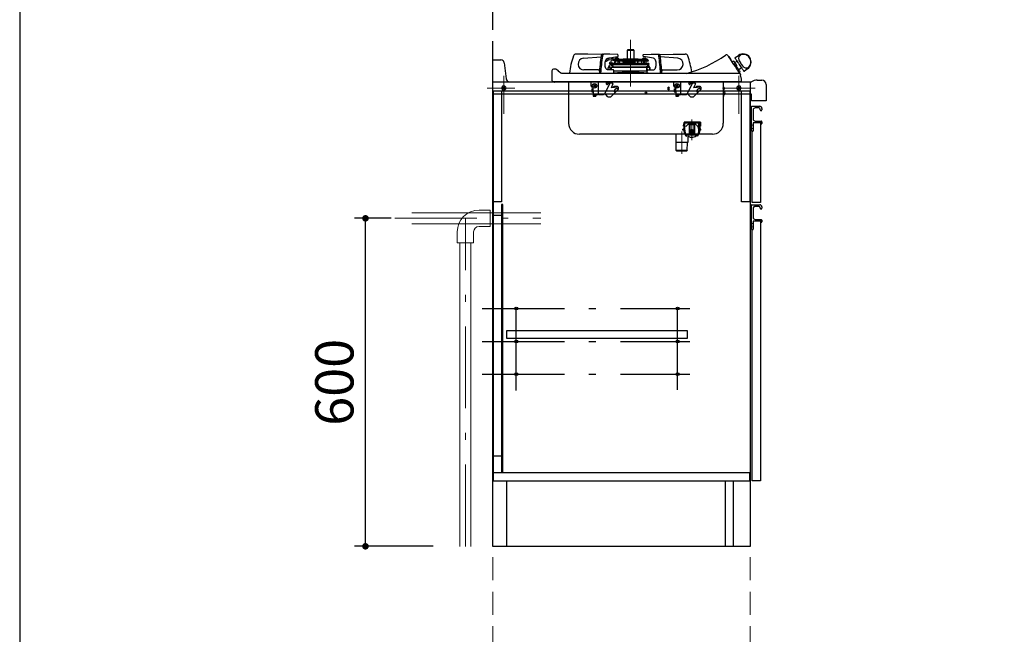
# Model space of a CAD drawing. Units: millimetres. Extents: x 210 to 8110, y 68 to 5608.
# Drawn here: x 210 to 2010, y 879 to 2003 of the extents above; entities that cross this region are included whole.
import ezdxf

# ---------------------------------------------------------------- set-up
doc = ezdxf.new("R2010")
doc.units = ezdxf.units.MM
doc.header["$LTSCALE"] = 5
doc.linetypes.add('DASHDOT', pattern=[50.5, 30, -9, 2.5, -9])
doc.linetypes.add('HIDDEN', pattern=[12.6, 8.4, -4.2])
for name, color, linetype, lineweight in [('キャビ', 134, 'Continuous', 9), ('トップ', 14, 'Continuous', 9), ('トビラ', 54, 'Continuous', 9), ('レイヤ_1', 7, 'Continuous', 9), ('建築', 136, 'Continuous', 9), ('熱源', 214, 'Continuous', 9)]:
    doc.layers.add(name, color=color, linetype=linetype, lineweight=lineweight)
doc.styles.get("Standard").update_dxf_attribs({"font": 'txt', "bigfont": 'bigfont'})
doc.styles.add('ＭＳ ゴシック', font='txt')
doc.dimstyles.get("Standard").update_dxf_attribs({"dimtxt": 0.18, "dimasz": 0.18, "dimexe": 0.18, "dimexo": 0.0625, "dimgap": 0.09, "dimtad": 0, "dimtih": 1, "dimtoh": 1, "dimdec": 4, "dimzin": 0, "dimdsep": 46, "dimtxsty": 'Standard', "dimcen": 0.09, "dimadec": 0, "dimazin": 0, "dimtfac": 1, "dimtdec": 4, "dimtofl": 0, "dimtmove": 0, "dimatfit": 3, "dimfxl": 1, "dimtolj": 1, "dimtzin": 0, "dimarcsym": 0})

# ---------------------------------------------------------------- blocks, each defined once
blk = doc.blocks.new('_DOT')
at = {"color": 0}
blk.add_line((-0.5, 0), (-1, 0), dxfattribs=at)
at = {"color": 0, "const_width": 0.5}
blk.add_lwpolyline([(-0.25, 0, 1), (0.25, 0, 1)], format="xyb", close=True, dxfattribs=at)
blk = doc.blocks.new('Dim3')
at = {"layer": '熱源', "color": 214, "linetype": 'Continuous', "lineweight": 25}
for p, q in [((889.1, 1640), (822.2, 1640)), ((842.2, 1040), (842.2, 1640)), ((966, 1040), (822.2, 1040))]:
    blk.add_line(p, q, dxfattribs=at)
at = {"layer": '熱源', "color": 214, "linetype": 'Continuous', "lineweight": 25, "xscale": 12, "yscale": 12, "zscale": 12}
for p, rotation in [((842.2, 1640), 89.99999999999959), ((842.2, 1040), 269.9999999999998)]:
    blk.add_blockref('_DOT', p, dxfattribs=dict(at, rotation=rotation))
at = {"layer": '熱源', "color": 214, "linetype": 'Continuous', "lineweight": 9, "insert": (842.2, 1340), "char_height": 70, "width": 883.333, "attachment_point": 8, "rotation": 90, "style": 'ＭＳ ゴシック'}
blk.add_mtext('600', dxfattribs=at)
blk = doc.blocks.new('Dim4')
at = {"layer": 'キャビ', "color": 134, "linetype": 'HIDDEN', "lineweight": 9}
for p, q in [((1075, 1019.9), (1075, 649.9)), ((1545.5, 1019.9), (1545.5, 649.9)), ((1075, 669.9), (1545.5, 669.9))]:
    blk.add_line(p, q, dxfattribs=at)
at = {"layer": 'キャビ', "color": 134, "linetype": 'HIDDEN', "lineweight": 9, "xscale": 12, "yscale": 12, "zscale": 12}
for p, rotation in [((1075, 669.9), 179.9999999999998), ((1545.5, 669.9), 359.9999999999997)]:
    blk.add_blockref('_DOT', p, dxfattribs=dict(at, rotation=rotation))
at = {"layer": 'キャビ', "color": 134, "linetype": 'Continuous', "lineweight": 9, "insert": (1310.3, 669.9), "char_height": 70, "width": 1400, "attachment_point": 8, "style": 'ＭＳ ゴシック'}
blk.add_mtext('470.5', dxfattribs=at)

msp = doc.modelspace()

# ---------------------------------------------------------------- linework, layer by layer
at = {"layer": 'キャビ', "color": 134, "linetype": 'Continuous', "lineweight": 30}
for p, q in [((1075.028, 1039.906), (1075.028, 1889.406)), ((1075.028, 1889.406), (1545.528, 1889.406)), ((1076.028, 1873.406), (1545.528, 1873.406)), ((1076.028, 1159.906), (1076.028, 1873.406)), ((1091.028, 1873.406), (1091.028, 1670.406)), ((1530.028, 1670.406), (1530.028, 1873.406)), ((1545.028, 1873.406), (1545.028, 1670.406)), ((1545.528, 1889.406), (1545.528, 1039.906)), ((1091.028, 1670.406), (1076.028, 1670.406)), ((1093.528, 1665.406), (1091.028, 1665.406)), ((1091.028, 1665.406), (1091.028, 1174.906)), ((1093.528, 1174.906), (1093.528, 1665.406)), ((1545.028, 1670.406), (1530.028, 1670.406)), ((1091.028, 1645.406), (1076.028, 1645.406)), ((1100.528, 1419.906), (1100.528, 1434.906)), ((1100.528, 1434.906), (1430.528, 1434.906)), ((1430.528, 1434.906), (1430.528, 1419.906)), ((1430.528, 1419.906), (1100.528, 1419.906)), ((1091.028, 1204.906), (1076.028, 1204.906)), ((1076.028, 1174.906), (1545.528, 1174.906)), ((1545.028, 1159.906), (1545.028, 1174.906)), ((1076.028, 1159.906), (1545.028, 1159.906)), ((1100.028, 1159.906), (1100.028, 1039.906)), ((1500.028, 1159.906), (1500.028, 1039.906)), ((1515.028, 1039.906), (1515.028, 1159.906)), ((1545.528, 1039.906), (1075.028, 1039.906))]:
    msp.add_line(p, q, dxfattribs=at)
at = {"layer": 'キャビ', "color": 134, "linetype": 'DASHDOT', "lineweight": 30}
for p, q in [((1118.028, 1325.083), (1118.028, 1506.049)), ((1118.028, 1325.083), (1118.028, 1506.049)), ((1413.028, 1326.1), (1413.028, 1506.049)), ((1413.028, 1326.1), (1413.028, 1506.049)), ((1055.876, 1474.906), (1435.028, 1474.906)), ((1055.876, 1474.906), (1435.028, 1474.906)), ((1055.876, 1414.906), (1435.028, 1414.906)), ((1055.876, 1414.906), (1435.028, 1414.906)), ((1055.876, 1354.906), (1435.028, 1354.906)), ((1055.876, 1354.906), (1435.028, 1354.906))]:
    msp.add_line(p, q, dxfattribs=at)
at = {"layer": 'キャビ', "color": 134, "linetype": 'Continuous', "lineweight": 30}
for centre in [(1118.028, 1474.906), (1118.028, 1474.906), (1413.028, 1474.906), (1413.028, 1474.906), (1118.028, 1414.906), (1118.028, 1414.906), (1413.028, 1414.906), (1413.028, 1414.906), (1118.028, 1354.906), (1118.028, 1354.906), (1413.028, 1354.906), (1413.028, 1354.906)]:
    msp.add_circle(centre, 2.5, dxfattribs=at)
at = {"layer": 'トップ', "color": 14, "linetype": 'Continuous', "lineweight": 30}
for p, q in [((1075.028, 1929.906), (1089.732, 1929.906)), ((1075.028, 1866.906), (1075.028, 1929.906)), ((1095.685, 1924.65), (1099.371, 1895.162)), ((1558.564, 1892.906), (1567.028, 1892.906)), ((1105.325, 1889.906), (1548.028, 1889.906)), ((1575.028, 1884.906), (1575.028, 1854.906)), ((1548.028, 1866.906), (1075.028, 1866.906)), ((1548.028, 1854.906), (1548.028, 1866.906)), ((1575.028, 1854.906), (1548.028, 1854.906))]:
    msp.add_line(p, q, dxfattribs=at)
at = {"layer": 'トップ', "color": 14, "linetype": 'DASHDOT', "lineweight": 9}
for p, q in [((1095.028, 1900.906), (1095.028, 1830.906)), ((1525.028, 1900.906), (1525.028, 1830.906)), ((1115.028, 1878.406), (1065.028, 1878.406)), ((1555.028, 1878.406), (1495.028, 1878.406))]:
    msp.add_line(p, q, dxfattribs=at)
at = {"layer": 'トップ', "color": 14, "linetype": 'Continuous', "lineweight": 9}
for centre, radius in [((1095.028, 1878.406), 4), ((1095.028, 1878.406), 2), ((1525.028, 1878.406), 4), ((1525.028, 1878.406), 2)]:
    msp.add_circle(centre, radius, dxfattribs=at)
at = {"layer": 'トップ', "color": 14, "linetype": 'Continuous', "lineweight": 30}
for centre, radius, start, end in [((1089.732, 1923.906), 6, 7.125016, 90), ((1105.325, 1895.906), 6, 187.125016, 270), ((1558.564, 1872.906), 20, 90, 121.788331), ((1567.028, 1884.906), 8, 0, 90)]:
    msp.add_arc(centre, radius, start, end, dxfattribs=at)
at = {"layer": 'トビラ', "color": 54, "linetype": 'Continuous', "lineweight": 30}
for p, q in [((1548.028, 1808.113), (1548.028, 1844.406)), ((1548.528, 1844.906), (1563.028, 1844.906)), ((1551.028, 1837.906), (1551.028, 1821.906)), ((1561.528, 1841.906), (1555.028, 1841.906)), ((1564.028, 1838.406), (1564.028, 1839.406)), ((1567.028, 1840.906), (1567.028, 1838.406)), ((1551.028, 1809.656), (1548.028, 1810.906)), ((1548.028, 1799.906), (1548.028, 1806.699)), ((1548.028, 1803.906), (1551.028, 1805.156)), ((1548.528, 1807.406), (1548.175, 1807.76)), ((1548.528, 1807.406), (1548.175, 1807.053)), ((1551.028, 1814.406), (1551.028, 1799.906)), ((1565.528, 1814.906), (1551.528, 1814.906)), ((1555.028, 1817.906), (1565.528, 1817.906)), ((1564.528, 1814.906), (1564.528, 1668.906)), ((1566.028, 1813.406), (1566.028, 1814.406)), ((1567.028, 1816.406), (1567.028, 1813.406)), ((1550.528, 1799.406), (1548.528, 1799.406)), ((1549.528, 1668.906), (1549.528, 1799.406)), ((1548.028, 1628.113), (1548.028, 1664.406)), ((1548.528, 1664.906), (1563.028, 1664.906)), ((1564.528, 1668.906), (1549.528, 1668.906)), ((1551.028, 1657.906), (1551.028, 1641.906)), ((1561.528, 1661.906), (1555.028, 1661.906)), ((1564.028, 1658.406), (1564.028, 1659.406)), ((1567.028, 1660.906), (1567.028, 1658.406)), ((1551.028, 1629.656), (1548.028, 1630.906)), ((1548.028, 1619.906), (1548.028, 1626.699)), ((1548.028, 1623.906), (1551.028, 1625.156)), ((1548.528, 1627.406), (1548.175, 1627.76)), ((1548.528, 1627.406), (1548.175, 1627.053)), ((1551.028, 1634.406), (1551.028, 1619.906)), ((1565.528, 1634.906), (1551.528, 1634.906)), ((1555.028, 1637.906), (1565.528, 1637.906)), ((1564.528, 1634.906), (1564.528, 1159.906)), ((1566.028, 1633.406), (1566.028, 1634.406)), ((1567.028, 1636.406), (1567.028, 1633.406)), ((1550.528, 1619.406), (1548.528, 1619.406)), ((1549.528, 1159.906), (1549.528, 1619.406)), ((1564.528, 1159.906), (1549.528, 1159.906))]:
    msp.add_line(p, q, dxfattribs=at)
for centre, radius, start, end in [((1548.528, 1844.406), 0.5, 90, 180), ((1555.028, 1837.906), 4, 90, 180), ((1561.528, 1839.406), 2.5, 0, 90), ((1563.028, 1840.906), 4, 0, 90), ((1565.528, 1838.406), 1.5, 180, 0), ((1555.028, 1821.906), 4, 180, 270), ((1548.528, 1808.113), 0.5, 180, 225), ((1548.528, 1806.699), 0.5, 135, 180), ((1551.528, 1814.406), 0.5, 90, 180), ((1565.528, 1816.406), 1.5, 0, 90), ((1565.528, 1814.406), 0.5, 0, 90), ((1566.528, 1813.406), 0.5, 180, 0), ((1548.528, 1799.906), 0.5, 180, 270), ((1550.528, 1799.906), 0.5, 270, 0), ((1548.528, 1664.406), 0.5, 90, 180), ((1555.028, 1657.906), 4, 90, 180), ((1561.528, 1659.406), 2.5, 0, 90), ((1563.028, 1660.906), 4, 0, 90), ((1565.528, 1658.406), 1.5, 180, 0), ((1555.028, 1641.906), 4, 180, 270), ((1548.528, 1628.113), 0.5, 180, 225), ((1548.528, 1626.699), 0.5, 135, 180), ((1551.528, 1634.406), 0.5, 90, 180), ((1565.528, 1636.406), 1.5, 0, 90), ((1565.528, 1634.406), 0.5, 0, 90), ((1566.528, 1633.406), 0.5, 180, 0), ((1548.528, 1619.906), 0.5, 180, 270), ((1550.528, 1619.906), 0.5, 270, 0)]:
    msp.add_arc(centre, radius, start, end, dxfattribs=at)
at = {"layer": 'レイヤ_1', "color": 7, "linetype": 'Continuous', "lineweight": 30}
msp.add_line((210, 5607.5), (210, 67.5), dxfattribs=at)
at = {"layer": '建築', "color": 136, "linetype": 'HIDDEN', "lineweight": 30}
msp.add_line((1075.028, 1039.906), (1075.028, 3339.906), dxfattribs=at)
at = {"layer": '熱源', "color": 214, "linetype": 'DASHDOT', "lineweight": 9}
for p, q in [((1327.028, 1966.561), (1327.028, 1881.305)), ((1439.028, 1821.006), (1439.028, 1783.256)), ((1420.588, 1757.906), (1420.588, 1798.906)), ((895.857, 1640), (1163.028, 1640)), ((1025.028, 1039.906), (1025.028, 1640))]:
    msp.add_line(p, q, dxfattribs=at)
at = {"layer": '熱源', "color": 214, "linetype": 'Continuous', "lineweight": 30}
for p, q in [((1321.128, 1947.906), (1332.928, 1947.906)), ((1321.128, 1931.595), (1321.128, 1947.906)), ((1332.428, 1948.406), (1321.628, 1948.406)), ((1332.928, 1947.906), (1332.928, 1931.595)), ((1249.028, 1940.406), (1227.066, 1940.406)), ((1240.794, 1932.761), (1273.015, 1935.58)), ((1274.601, 1939.98), (1249.028, 1940.406)), ((1275.61, 1940.406), (1278.035, 1940.406)), ((1289.241, 1940.406), (1278.035, 1940.406)), ((1282.46, 1927.045), (1281.601, 1928.275)), ((1285.124, 1932.761), (1303.328, 1935.947)), ((1286.059, 1932.608), (1285.128, 1931.958)), ((1287.648, 1930.59), (1290.772, 1929.906)), ((1291.307, 1932.348), (1288.183, 1933.032)), ((1303.258, 1939.939), (1289.241, 1940.406)), ((1293.173, 1929.38), (1293.196, 1929.375)), ((1293.674, 1929.274), (1293.196, 1929.375)), ((1297.028, 1931.095), (1294.942, 1931.552)), ((1296.943, 1930.303), (1297.028, 1931.095)), ((1304.184, 1931.095), (1297.028, 1931.095)), ((1297.398, 1927.533), (1297.366, 1927.556)), ((1298.088, 1929.751), (1297.947, 1929.751)), ((1358.541, 1929.751), (1298.088, 1929.751)), ((1298.278, 1927.269), (1298.303, 1927.269)), ((1358.307, 1927.269), (1298.303, 1927.269)), ((1298.878, 1931.595), (1299.778, 1932.795)), ((1305.178, 1931.595), (1298.878, 1931.595)), ((1299.43, 1925.895), (1299.502, 1927.269)), ((1299.702, 1931.095), (1299.704, 1931.121)), ((1304.278, 1932.795), (1299.778, 1932.795)), ((1303.728, 1927.269), (1303.728, 1923.295)), ((1304.79, 1931.095), (1304.184, 1931.095)), ((1304.278, 1932.795), (1305.178, 1931.595)), ((1304.79, 1931.095), (1349.361, 1931.095)), ((1306.028, 1931.095), (1313.394, 1931.59)), ((1306.255, 1927.269), (1306.463, 1923.295)), ((1311.894, 1927.269), (1313.592, 1925.965)), ((1313.289, 1927.269), (1313.83, 1926.854)), ((1313.394, 1931.59), (1340.663, 1931.59)), ((1313.528, 1931.595), (1340.528, 1931.595)), ((1313.562, 1925.853), (1313.941, 1927.269)), ((1335.172, 1923.295), (1335.38, 1927.269)), ((1339.677, 1927.269), (1339.885, 1923.295)), ((1340.116, 1927.269), (1340.494, 1925.853)), ((1340.663, 1931.59), (1348.028, 1931.095)), ((1347.593, 1923.295), (1347.802, 1927.269)), ((1348.878, 1931.595), (1349.778, 1932.795)), ((1355.178, 1931.595), (1348.878, 1931.595)), ((1353.912, 1931.095), (1349.361, 1931.095)), ((1353.912, 1930.369), (1349.361, 1931.095)), ((1349.702, 1931.095), (1349.704, 1931.121)), ((1354.278, 1932.795), (1349.778, 1932.795)), ((1350.328, 1927.269), (1350.328, 1923.295)), ((1368.933, 1932.761), (1350.729, 1935.947)), ((1350.799, 1939.939), (1364.816, 1940.406)), ((1352.028, 1927.269), (1352.028, 1923.295)), ((1356.9, 1931.095), (1353.912, 1931.095)), ((1354.278, 1932.795), (1355.178, 1931.595)), ((1354.353, 1931.121), (1354.355, 1931.095)), ((1354.555, 1927.269), (1354.763, 1923.295)), ((1357.028, 1931.095), (1356.9, 1931.095)), ((1357.028, 1931.095), (1358.341, 1929.782)), ((1358.341, 1929.782), (1358.206, 1929.782)), ((1358.341, 1929.782), (1358.541, 1929.751)), ((1359.373, 1928.607), (1359.295, 1928.113)), ((1364.816, 1940.406), (1376.022, 1940.406)), ((1376.022, 1940.406), (1378.447, 1940.406)), ((1379.455, 1939.98), (1405.028, 1940.406)), ((1413.263, 1932.761), (1381.042, 1935.58)), ((1405.028, 1940.406), (1426.991, 1940.406)), ((1512.553, 1926.342), (1515.454, 1928.3)), ((1517.747, 1924.9), (1521.556, 1927.47)), ((1518.192, 1934.247), (1523.995, 1938.161)), ((1183.028, 1909.906), (1183.028, 1908.936)), ((1183.028, 1908.936), (1183.028, 1892.71)), ((1187.793, 1912.906), (1186.028, 1912.906)), ((1196.671, 1907.711), (1195.934, 1908.713)), ((1268.028, 1911.406), (1241.726, 1911.406)), ((1270.078, 1909.406), (1270.028, 1909.406)), ((1285.526, 1911.407), (1285.736, 1915.5)), ((1295.491, 1911.406), (1285.59, 1911.406)), ((1287.435, 1916.431), (1287.514, 1919.43)), ((1288.628, 1924.06), (1289.058, 1925.24)), ((1288.686, 1924.06), (1288.628, 1924.06)), ((1289.101, 1923.888), (1288.628, 1924.06)), ((1288.713, 1919.398), (1288.635, 1916.4)), ((1288.689, 1924.068), (1288.686, 1924.06)), ((1288.693, 1924.067), (1288.689, 1924.068)), ((1289.32, 1921.886), (1289.29, 1923.611)), ((1289.637, 1923.734), (1289.651, 1923.729)), ((1289.68, 1923.928), (1293.271, 1923.422)), ((1289.82, 1921.395), (1290.328, 1921.395)), ((1290.078, 1925.895), (1289.993, 1925.895)), ((1290.22, 1925.895), (1290.078, 1925.895)), ((1292.675, 1925.895), (1290.22, 1925.895)), ((1290.283, 1915.381), (1290.278, 1911.406)), ((1290.328, 1921.395), (1291.319, 1921.395)), ((1291.319, 1921.395), (1291.585, 1921.395)), ((1291.628, 1920.893), (1291.628, 1920.902)), ((1291.628, 1920.902), (1291.628, 1920.695)), ((1291.928, 1920.395), (1293.341, 1920.395)), ((1292.237, 1915.906), (1292.24, 1915.906)), ((1292.237, 1911.406), (1292.237, 1915.906)), ((1292.24, 1911.406), (1292.24, 1915.906)), ((1356.069, 1915.906), (1292.24, 1915.906)), ((1292.675, 1925.895), (1292.582, 1925.895)), ((1293.554, 1923.624), (1292.888, 1925.421)), ((1293.299, 1923.295), (1293.271, 1923.422)), ((1294.286, 1923.295), (1293.299, 1923.295)), ((1293.341, 1920.395), (1294.393, 1920.395)), ((1293.564, 1917.406), (1356.096, 1917.406)), ((1360.059, 1923.295), (1294.286, 1923.295)), ((1294.505, 1921.492), (1359.835, 1921.492)), ((1294.635, 1920.1), (1294.636, 1920.1)), ((1294.661, 1918.694), (1294.635, 1920.1)), ((1294.661, 1918.694), (1294.635, 1920.1)), ((1294.636, 1920.1), (1294.836, 1920.1)), ((1294.661, 1918.694), (1294.662, 1918.695)), ((1294.872, 1918.06), (1294.87, 1918.059)), ((1357.566, 1909.406), (1296.491, 1909.406)), ((1296.491, 1906.206), (1296.491, 1909.406)), ((1297.648, 1923.624), (1298.475, 1925.895)), ((1298.475, 1925.895), (1298.587, 1925.895)), ((1298.929, 1925.895), (1298.587, 1925.895)), ((1299.33, 1925.895), (1298.929, 1925.895)), ((1314.528, 1925.595), (1313.562, 1925.853)), ((1313.832, 1925.781), (1314.647, 1925.155)), ((1314.528, 1925.595), (1335.293, 1925.595)), ((1315.98, 1924.797), (1316.846, 1924.797)), ((1317.482, 1925.595), (1317.361, 1924.967)), ((1321.128, 1924.606), (1321.128, 1925.595)), ((1332.928, 1924.606), (1321.128, 1924.606)), ((1322.528, 1923.295), (1322.528, 1924.106)), ((1331.528, 1924.106), (1331.528, 1923.295)), ((1332.928, 1925.595), (1332.928, 1924.606)), ((1339.751, 1925.853), (1340.494, 1925.853)), ((1340.494, 1925.853), (1339.761, 1925.657)), ((1356.069, 1915.906), (1356.069, 1911.27)), ((1356.096, 1917.406), (1357.899, 1917.406)), ((1356.647, 1910.199), (1357.269, 1910.199)), ((1356.777, 1909.406), (1356.756, 1909.689)), ((1357.299, 1909.806), (1357.214, 1910.926)), ((1357.658, 1911.021), (1357.3, 1915.741)), ((1357.301, 1915.743), (1358.32, 1918.825)), ((1357.566, 1906.206), (1357.566, 1909.406)), ((1358.32, 1918.825), (1358.226, 1920.07)), ((1358.566, 1911.406), (1368.467, 1911.406)), ((1359.525, 1921.174), (1359.516, 1920.645)), ((1359.835, 1921.492), (1359.722, 1921.451)), ((1359.722, 1920.183), (1359.816, 1918.938)), ((1359.816, 1918.938), (1361.288, 1916.045)), ((1360.059, 1923.295), (1360.032, 1921.769)), ((1361.289, 1916.044), (1361.64, 1911.406)), ((1362.028, 1915.906), (1361.299, 1915.906)), ((1362.028, 1915.906), (1362.028, 1911.406)), ((1384.028, 1909.406), (1383.979, 1909.406)), ((1386.028, 1911.406), (1412.33, 1911.406)), ((1529.944, 1915.034), (1524.892, 1911.626)), ((1540.771, 1913.29), (1534.967, 1909.375)), ((1199.207, 1905.682), (1196.671, 1907.711)), ((1506.38, 1904.906), (1202.785, 1904.906)), ((1269.832, 1905.465), (1269.816, 1904.958)), ((1272.257, 1905.465), (1272.241, 1904.901)), ((1294.241, 1904.938), (1294.275, 1904.976)), ((1295.248, 1905.906), (1300.859, 1905.906)), ((1300.859, 1905.906), (1302.842, 1905.906)), ((1302.842, 1905.906), (1302.842, 1904.924)), ((1302.842, 1905.906), (1351.215, 1905.906)), ((1306.065, 1906.119), (1303.038, 1905.906)), ((1306.084, 1905.906), (1306.065, 1906.119)), ((1347.973, 1905.906), (1347.992, 1906.119)), ((1351.019, 1905.906), (1347.992, 1906.119)), ((1351.215, 1905.906), (1351.215, 1904.924)), ((1351.215, 1905.906), (1353.198, 1905.906)), ((1353.198, 1905.906), (1358.809, 1905.906)), ((1359.816, 1904.938), (1359.782, 1904.976)), ((1381.8, 1905.465), (1381.816, 1904.901)), ((1384.225, 1905.465), (1384.241, 1904.96)), ((1526.291, 1904.906), (1506.38, 1904.906)), ((1527.184, 1908.227), (1525.526, 1907.109)), ((1526.413, 1905.794), (1527.175, 1904.527)), ((1527.294, 1904.187), (1527.267, 1904.249)), ((1530.016, 1894.454), (1527.782, 1902.79)), ((1530.028, 1892.71), (1530.028, 1894.406)), ((1186.438, 1889.906), (1185.778, 1889.906)), ((1188.436, 1889.906), (1186.438, 1889.906)), ((1524.932, 1888.906), (1188.125, 1888.906)), ((1191.636, 1889.906), (1188.436, 1889.906)), ((1195.821, 1889.906), (1191.636, 1889.906)), ((1200.703, 1889.906), (1195.821, 1889.906)), ((1205.954, 1889.906), (1200.703, 1889.906)), ((1507.028, 1889.906), (1206.028, 1889.906)), ((1213.528, 1888.906), (1213.528, 1813.906)), ((1255.028, 1882.006), (1255.028, 1888.906)), ((1255.828, 1876.906), (1255.828, 1871.406)), ((1255.828, 1876.906), (1258.528, 1876.906)), ((1257.528, 1880.006), (1257.028, 1880.006)), ((1258.028, 1876.506), (1258.028, 1872.506)), ((1258.528, 1876.506), (1258.028, 1876.506)), ((1258.528, 1872.506), (1258.028, 1872.506)), ((1258.528, 1876.506), (1258.528, 1879.006)), ((1258.528, 1872.506), (1258.528, 1866.006)), ((1259.614, 1884.527), (1258.907, 1883.82)), ((1258.907, 1883.82), (1259.968, 1882.76)), ((1259.968, 1882.053), (1258.907, 1880.992)), ((1258.907, 1880.992), (1259.614, 1880.285)), ((1259.614, 1884.527), (1260.675, 1883.467)), ((1259.614, 1880.285), (1260.675, 1881.345)), ((1261.382, 1883.467), (1262.443, 1884.527)), ((1261.382, 1881.345), (1262.443, 1880.285)), ((1262.089, 1882.76), (1263.15, 1883.82)), ((1262.089, 1882.053), (1263.15, 1880.992)), ((1263.15, 1883.82), (1262.443, 1884.527)), ((1262.443, 1880.285), (1263.15, 1880.992)), ((1267.528, 1888.906), (1267.528, 1866.506)), ((1288.775, 1886.786), (1278.842, 1866.506)), ((1282.502, 1885.939), (1283.058, 1885.243)), ((1282.523, 1887.516), (1284.258, 1888.901)), ((1282.66, 1887.345), (1284.438, 1888.764)), ((1285.974, 1888.764), (1284.438, 1888.764)), ((1284.463, 1885.085), (1286.87, 1887.006)), ((1286.146, 1888.901), (1285.974, 1888.764)), ((1288.775, 1886.786), (1286.699, 1886.786)), ((1288.883, 1887.006), (1286.975, 1887.006)), ((1293.525, 1887.191), (1288.795, 1886.778)), ((1293.638, 1887.422), (1288.883, 1887.006)), ((1290.864, 1862.406), (1304.428, 1875.971)), ((1294.51, 1885.755), (1291.217, 1879.032)), ((1304.417, 1880.187), (1291.217, 1879.032)), ((1304.214, 1880.39), (1291.33, 1879.263)), ((1294.568, 1879.546), (1296.928, 1881.906)), ((1296.928, 1881.906), (1302.698, 1881.906)), ((1304.428, 1880.176), (1302.698, 1881.906)), ((1304.428, 1880.176), (1304.428, 1875.971)), ((1395.528, 1875.206), (1395.528, 1880.206)), ((1406.028, 1882.006), (1406.028, 1888.906)), ((1406.828, 1876.906), (1406.828, 1871.406)), ((1406.828, 1876.906), (1409.528, 1876.906)), ((1408.528, 1880.006), (1408.028, 1880.006)), ((1409.028, 1876.506), (1409.028, 1872.506)), ((1409.528, 1876.506), (1409.028, 1876.506)), ((1409.528, 1872.506), (1409.028, 1872.506)), ((1409.528, 1876.506), (1409.528, 1879.006)), ((1409.528, 1872.506), (1409.528, 1866.006)), ((1410.614, 1884.527), (1409.907, 1883.82)), ((1409.907, 1883.82), (1410.968, 1882.76)), ((1410.968, 1882.053), (1409.907, 1880.992)), ((1409.907, 1880.992), (1410.614, 1880.285)), ((1410.614, 1884.527), (1411.675, 1883.467)), ((1410.614, 1880.285), (1411.675, 1881.345)), ((1412.382, 1883.467), (1413.443, 1884.527)), ((1412.382, 1881.345), (1413.443, 1880.285)), ((1413.089, 1882.76), (1414.15, 1883.82)), ((1413.089, 1882.053), (1414.15, 1880.992)), ((1414.15, 1883.82), (1413.443, 1884.527)), ((1413.443, 1880.285), (1414.15, 1880.992)), ((1418.528, 1888.906), (1418.528, 1866.506)), ((1439.775, 1886.786), (1429.842, 1866.506)), ((1433.502, 1885.939), (1434.058, 1885.243)), ((1433.523, 1887.516), (1435.258, 1888.901)), ((1433.66, 1887.345), (1435.438, 1888.764)), ((1436.974, 1888.764), (1435.438, 1888.764)), ((1435.463, 1885.085), (1437.87, 1887.006)), ((1437.146, 1888.901), (1436.974, 1888.764)), ((1439.775, 1886.786), (1437.699, 1886.786)), ((1439.883, 1887.006), (1437.975, 1887.006)), ((1444.525, 1887.191), (1439.795, 1886.778)), ((1444.638, 1887.422), (1439.883, 1887.006)), ((1441.864, 1862.406), (1455.428, 1875.971)), ((1445.51, 1885.755), (1442.217, 1879.032)), ((1455.417, 1880.187), (1442.217, 1879.032)), ((1455.214, 1880.39), (1442.33, 1879.263)), ((1445.568, 1879.546), (1447.928, 1881.906)), ((1447.928, 1881.906), (1453.698, 1881.906)), ((1455.428, 1880.176), (1453.698, 1881.906)), ((1455.428, 1880.176), (1455.428, 1875.971)), ((1496.528, 1888.906), (1496.528, 1813.906)), ((1496.528, 1875.206), (1496.528, 1862.906)), ((1497.328, 1862.906), (1497.328, 1875.536)), ((1498.328, 1873.206), (1497.328, 1873.206)), ((1512.201, 1889.906), (1507.028, 1889.906)), ((1517.1, 1889.906), (1512.201, 1889.906)), ((1521.309, 1889.906), (1517.1, 1889.906)), ((1524.56, 1889.906), (1521.309, 1889.906)), ((1526.576, 1889.906), (1524.56, 1889.906)), ((1527.278, 1889.906), (1526.576, 1889.906)), ((1255.828, 1871.406), (1258.528, 1871.406)), ((1258.428, 1866.706), (1258.428, 1863.706)), ((1258.428, 1866.706), (1258.528, 1866.706)), ((1258.428, 1863.706), (1263.628, 1863.706)), ((1258.528, 1866.006), (1263.528, 1866.006)), ((1263.528, 1866.506), (1268.589, 1866.506)), ((1263.528, 1866.506), (1263.528, 1866.006)), ((1263.628, 1866.506), (1263.628, 1863.706)), ((1269.65, 1866.506), (1277.074, 1866.506)), ((1278.135, 1866.506), (1278.842, 1866.506)), ((1296.509, 1868.052), (1278.842, 1866.506)), ((1281.428, 1866.406), (1281.786, 1866.764)), ((1285.428, 1862.406), (1281.428, 1866.406)), ((1285.428, 1862.406), (1290.864, 1862.406)), ((1406.828, 1871.406), (1409.528, 1871.406)), ((1409.428, 1866.706), (1409.428, 1863.706)), ((1409.428, 1866.706), (1409.528, 1866.706)), ((1409.428, 1863.706), (1414.628, 1863.706)), ((1409.528, 1866.006), (1414.528, 1866.006)), ((1414.528, 1866.506), (1419.589, 1866.506)), ((1414.528, 1866.506), (1414.528, 1866.006)), ((1414.628, 1866.506), (1414.628, 1863.706)), ((1420.65, 1866.506), (1428.074, 1866.506)), ((1429.135, 1866.506), (1429.842, 1866.506)), ((1447.509, 1868.052), (1429.842, 1866.506)), ((1432.428, 1866.406), (1432.786, 1866.764)), ((1436.428, 1862.406), (1432.428, 1866.406)), ((1436.428, 1862.406), (1441.864, 1862.406)), ((1496.528, 1862.906), (1497.328, 1862.906)), ((1497.328, 1866.206), (1498.328, 1866.206)), ((1476.528, 1793.906), (1233.528, 1793.906)), ((1409.588, 1793.906), (1409.588, 1778.906)), ((1431.588, 1793.906), (1431.588, 1778.906)), ((1431.588, 1793.006), (1449.836, 1793.006)), ((1449.028, 1790.006), (1449.028, 1791.778)), ((1431.588, 1778.906), (1409.588, 1778.906)), ((1410.561, 1763.906), (1410.144, 1778.906)), ((1430.616, 1763.906), (1431.033, 1778.906)), ((1430.616, 1763.906), (1410.561, 1763.906)), ((1410.561, 1763.906), (1411.588, 1762.906)), ((1429.588, 1762.906), (1411.588, 1762.906)), ((1430.616, 1763.906), (1429.588, 1762.906))]:
    msp.add_line(p, q, dxfattribs=at)
at = {"layer": '熱源', "color": 214, "linetype": 'HIDDEN', "lineweight": 30}
for p, q in [((1424.528, 1803.006), (1422.528, 1803.006)), ((1422.528, 1801.006), (1422.528, 1803.006)), ((1426.028, 1801.006), (1422.528, 1801.006)), ((1423.528, 1808.306), (1424.528, 1813.006)), ((1424.528, 1808.306), (1423.528, 1808.306)), ((1424.528, 1814.506), (1424.528, 1803.006)), ((1455.028, 1816.006), (1426.028, 1816.006)), ((1426.028, 1801.006), (1426.028, 1814.006)), ((1452.028, 1814.006), (1426.028, 1814.006)), ((1434.028, 1816.006), (1434.028, 1796.006)), ((1435.528, 1811.006), (1435.528, 1816.006)), ((1442.528, 1811.006), (1435.528, 1811.006)), ((1435.528, 1811.006), (1435.528, 1797.506)), ((1442.528, 1811.006), (1442.528, 1816.006)), ((1442.528, 1811.006), (1442.528, 1797.506)), ((1444.028, 1816.006), (1444.028, 1796.006)), ((1452.028, 1801.006), (1452.028, 1814.006)), ((1455.528, 1801.006), (1452.028, 1801.006)), ((1453.528, 1814.506), (1453.528, 1803.006)), ((1454.528, 1808.306), (1453.528, 1813.006)), ((1455.028, 1808.306), (1453.528, 1808.306)), ((1455.528, 1803.006), (1453.528, 1803.006)), ((1455.028, 1816.006), (1455.028, 1808.306)), ((1455.528, 1801.006), (1455.528, 1803.006)), ((1431.588, 1793.006), (1428.22, 1793.006)), ((1429.028, 1790.006), (1429.028, 1791.778)), ((1444.028, 1796.006), (1434.028, 1796.006)), ((1442.528, 1797.506), (1435.528, 1797.506))]:
    msp.add_line(p, q, dxfattribs=at)
at = {"layer": '熱源', "color": 214, "linetype": 'Continuous', "lineweight": 9}
for p, q in [((927.117, 1650), (1163.028, 1650)), ((1050.028, 1655), (1070.028, 1655)), ((1070.028, 1655), (1070.028, 1625)), ((926.802, 1630), (1163.028, 1630)), ((1050.028, 1625), (1070.028, 1625)), ((1010.028, 1615), (1010.028, 1595)), ((1040.028, 1615), (1040.028, 1595)), ((1010.028, 1595), (1040.028, 1595)), ((1015.028, 1039.906), (1015.028, 1595)), ((1035.028, 1039.906), (1035.028, 1595))]:
    msp.add_line(p, q, dxfattribs=at)
at = {"layer": '熱源', "color": 214, "linetype": 'Continuous', "lineweight": 30}
for points in [[(1275.61, 1940.406), (1275.219, 1940.344), (1274.838, 1940.161), (1274.475, 1939.86), (1274.141, 1939.45), (1273.843, 1938.94), (1273.588, 1938.343), (1273.383, 1937.674), (1273.233, 1936.949)], [(1278.035, 1940.406), (1277.644, 1940.344), (1277.263, 1940.161), (1276.9, 1939.86), (1276.566, 1939.45), (1276.268, 1938.94), (1276.013, 1938.343), (1275.808, 1937.674), (1275.658, 1936.949)], [(1285.59, 1911.406), (1284.575, 1911.6), (1283.597, 1912.176), (1282.691, 1913.113), (1281.891, 1914.376), (1281.225, 1915.92), (1280.718, 1917.689), (1280.387, 1919.618), (1280.246, 1921.638), (1280.299, 1923.674), (1280.544, 1925.653), (1280.972, 1927.504), (1281.568, 1929.158), (1282.311, 1930.556), (1283.172, 1931.647), (1284.121, 1932.391), (1285.124, 1932.761)], [(1285.128, 1931.958), (1284.114, 1931.25), (1283.2, 1930.611), (1282.475, 1930.105), (1282.009, 1929.779), (1281.848, 1929.667)], [(1282.46, 1927.045), (1282.501, 1927.074), (1282.827, 1927.302), (1283.453, 1927.739), (1284.329, 1928.35), (1285.384, 1929.087), (1286.533, 1929.889)], [(1286.533, 1929.889), (1286.775, 1930.059), (1287.032, 1930.238), (1287.248, 1930.389), (1287.381, 1930.482), (1287.475, 1930.548), (1287.489, 1930.557), (1287.491, 1930.559)], [(1290.772, 1929.906), (1291.556, 1929.734), (1292.156, 1929.603), (1293.04, 1929.409), (1293.173, 1929.38)], [(1293.708, 1931.822), (1293.578, 1931.85), (1293.153, 1931.943), (1292.554, 1932.075), (1291.935, 1932.21), (1291.307, 1932.348)], [(1294.942, 1931.552), (1294.866, 1931.568), (1293.708, 1931.822)], [(1296.851, 1930.249), (1296.881, 1930.254), (1296.908, 1930.262), (1296.933, 1930.28), (1296.943, 1930.303)], [(1297.762, 1929.83), (1297.761, 1929.828), (1297.759, 1929.824)], [(1297.947, 1929.751), (1301.051, 1930.374), (1304.79, 1931.095)], [(1303.328, 1935.947), (1303.691, 1936.153), (1303.99, 1936.614), (1304.182, 1937.264), (1304.24, 1938.01), (1304.156, 1938.746), (1303.941, 1939.367), (1303.627, 1939.784), (1303.258, 1939.939)], [(1350.729, 1935.947), (1350.366, 1936.153), (1350.067, 1936.614), (1349.875, 1937.264), (1349.817, 1938.01), (1349.901, 1938.746), (1350.116, 1939.367), (1350.43, 1939.784), (1350.799, 1939.939)], [(1368.467, 1911.406), (1369.482, 1911.6), (1370.46, 1912.176), (1371.366, 1913.113), (1372.166, 1914.376), (1372.832, 1915.92), (1373.339, 1917.689), (1373.67, 1919.618), (1373.811, 1921.638), (1373.758, 1923.674), (1373.513, 1925.653), (1373.085, 1927.504), (1372.489, 1929.158), (1371.746, 1930.556), (1370.885, 1931.647), (1369.936, 1932.391), (1368.933, 1932.761)], [(1376.022, 1940.406), (1376.413, 1940.344), (1376.794, 1940.161), (1377.157, 1939.86), (1377.491, 1939.45), (1377.789, 1938.94), (1378.044, 1938.343), (1378.249, 1937.674), (1378.399, 1936.949)], [(1378.447, 1940.406), (1378.838, 1940.344), (1379.219, 1940.161), (1379.582, 1939.86), (1379.916, 1939.45), (1380.214, 1938.94), (1380.469, 1938.343), (1380.674, 1937.674), (1380.823, 1936.949)], [(1515.946, 1921.312), (1513.509, 1924.925), (1511.323, 1928.165), (1509.372, 1931.058), (1507.738, 1933.48), (1506.436, 1935.411), (1505.495, 1936.806), (1504.932, 1937.641), (1504.742, 1937.922)], [(1511.138, 1929.056), (1511.039, 1929.203), (1510.751, 1929.63), (1510.296, 1930.303), (1509.713, 1931.169), (1509.047, 1932.156), (1508.353, 1933.184), (1507.688, 1934.171), (1507.104, 1935.036), (1506.65, 1935.71), (1506.361, 1936.137), (1506.263, 1936.283)], [(1520.871, 1920.27), (1519.769, 1921.903), (1518.735, 1923.436), (1517.799, 1924.824), (1516.99, 1926.023), (1516.334, 1926.995), (1515.85, 1927.712), (1515.554, 1928.152), (1515.454, 1928.3)], [(1517.922, 1932.858), (1517.947, 1932.821), (1518.149, 1932.521), (1518.548, 1931.93), (1519.134, 1931.062), (1519.891, 1929.939), (1520.799, 1928.592), (1521.836, 1927.055), (1522.974, 1925.368), (1524.185, 1923.573), (1525.435, 1921.719), (1526.694, 1919.853), (1527.929, 1918.023), (1529.107, 1916.276), (1530.198, 1914.659), (1531.174, 1913.212), (1532.009, 1911.973), (1532.682, 1910.975), (1533.176, 1910.243), (1533.478, 1909.796), (1533.579, 1909.645)], [(1525.299, 1936.227), (1524.933, 1935.527), (1524.306, 1932.92), (1524.802, 1930.134), (1525.626, 1928.26), (1526.698, 1926.363), (1528.71, 1923.248), (1529.339, 1922.325), (1531.739, 1919.064), (1533.886, 1916.826), (1535.149, 1915.954), (1536.502, 1915.384), (1537.952, 1915.148), (1539.466, 1915.223)], [(1539.466, 1915.223), (1541.751, 1916.054), (1543.876, 1917.77), (1545.577, 1920.279), (1546.655, 1923.577), (1546.77, 1927.542), (1546.336, 1929.72), (1545.569, 1931.804), (1544.421, 1933.845), (1542.911, 1935.724), (1541.118, 1937.314), (1539.085, 1938.58), (1536.882, 1939.468), (1534.567, 1939.952), (1532.401, 1940.006), (1530.297, 1939.673), (1528.606, 1939.064), (1527.113, 1938.179), (1525.299, 1936.227)], [(1285.736, 1915.5), (1285.909, 1915.496), (1286.402, 1915.483), (1287.139, 1915.463), (1288.01, 1915.441), (1288.88, 1915.418), (1289.617, 1915.398), (1290.11, 1915.386), (1290.283, 1915.381)], [(1289.309, 1916.382), (1289.212, 1916.384), (1288.936, 1916.392), (1288.523, 1916.402), (1288.035, 1916.415), (1287.547, 1916.428), (1287.134, 1916.439), (1286.858, 1916.446), (1286.761, 1916.449)], [(1287.514, 1919.43), (1287.559, 1919.429), (1287.689, 1919.425), (1287.884, 1919.42), (1288.114, 1919.414), (1288.343, 1919.408), (1288.538, 1919.403), (1288.668, 1919.4), (1288.713, 1919.398)], [(1288.693, 1924.067), (1288.764, 1924.057), (1288.936, 1924.033), (1289.19, 1923.997), (1289.502, 1923.953), (1289.68, 1923.928)], [(1289.654, 1923.692), (1289.39, 1923.786), (1289.181, 1923.86), (1289.094, 1923.891), (1289.101, 1923.888)], [(1290.517, 1923.207), (1290.075, 1923.503), (1289.654, 1923.692)], [(1291.413, 1921.992), (1290.886, 1922.851), (1290.517, 1923.207)], [(1291.595, 1921.395), (1291.515, 1921.693), (1291.413, 1921.992)], [(1292.797, 1923.489), (1292.813, 1922.41), (1292.814, 1922.358)], [(1292.814, 1922.358), (1292.819, 1922.352), (1293.324, 1921.753)], [(1294.299, 1921.539), (1294.423, 1921.506), (1294.505, 1921.492)], [(1294.414, 1921.264), (1294.682, 1921.198), (1294.82, 1921.174)], [(1294.662, 1918.695), (1294.651, 1919.295), (1294.636, 1920.1)], [(1294.836, 1920.1), (1294.832, 1920.395), (1294.82, 1921.174)], [(1294.885, 1917.406), (1294.88, 1917.696), (1294.872, 1918.06)], [(1296.491, 1909.406), (1296.472, 1909.796), (1296.415, 1910.172), (1296.322, 1910.517), (1296.198, 1910.82), (1296.046, 1911.069), (1295.874, 1911.254), (1295.686, 1911.368), (1295.491, 1911.406)], [(1316.846, 1924.797), (1317.006, 1924.804), (1317.142, 1924.824), (1317.248, 1924.857), (1317.321, 1924.902), (1317.358, 1924.956), (1317.361, 1924.967)], [(1357.74, 1917.073), (1357.551, 1917.193), (1356.862, 1917.373), (1356.257, 1917.406), (1356.06, 1917.406), (1355.773, 1917.4), (1355.728, 1917.379), (1355.764, 1917.243), (1355.876, 1916.982), (1355.975, 1916.668), (1356.042, 1916.319), (1356.069, 1915.906)], [(1356.069, 1911.27), (1356.1, 1910.896), (1356.199, 1910.559), (1356.346, 1910.332), (1356.504, 1910.225), (1356.647, 1910.199)], [(1357.566, 1909.406), (1357.585, 1909.796), (1357.642, 1910.172), (1357.735, 1910.517), (1357.859, 1910.82), (1358.01, 1911.069), (1358.183, 1911.254), (1358.371, 1911.368), (1358.566, 1911.406)], [(1520.532, 1915.128), (1520.433, 1915.275), (1520.145, 1915.702), (1519.691, 1916.376), (1519.107, 1917.241), (1518.441, 1918.228), (1517.748, 1919.256), (1517.082, 1920.243), (1516.498, 1921.108), (1516.044, 1921.782), (1515.756, 1922.209), (1515.657, 1922.356)], [(1526.413, 1905.793), (1524.819, 1908.158), (1522.791, 1911.164), (1520.789, 1914.131), (1518.504, 1917.52), (1515.946, 1921.312)], [(1521.023, 1919.52), (1520.915, 1918.962), (1520.806, 1918.404), (1520.697, 1917.844)], [(1527.184, 1908.227), (1527.086, 1908.373), (1526.793, 1908.807), (1526.315, 1909.516), (1525.666, 1910.477), (1524.867, 1911.662), (1523.941, 1913.036), (1522.916, 1914.555), (1521.824, 1916.174), (1520.697, 1917.844)], [(1183.028, 1892.656), (1183.028, 1892.667), (1183.029, 1892.71)], [(1202.785, 1904.906), (1201.2, 1905.065), (1199.207, 1905.682)], [(1296.469, 1905.91), (1296.481, 1906.011), (1296.491, 1906.206)], [(1357.589, 1905.906), (1357.576, 1906.011), (1357.566, 1906.206)], [(1527.175, 1904.527), (1527.777, 1902.808), (1527.782, 1902.79)], [(1530.028, 1894.406), (1530.025, 1894.418), (1530.016, 1894.454)], [(1298.708, 1870.25), (1298.513, 1870.406), (1298.336, 1870.589), (1298.178, 1870.797), (1298.04, 1871.03), (1297.924, 1871.284), (1297.831, 1871.559), (1297.761, 1871.852), (1297.714, 1872.161), (1297.692, 1872.483), (1297.694, 1872.816), (1297.72, 1873.157), (1297.77, 1873.504), (1297.843, 1873.853), (1297.94, 1874.203), (1298.059, 1874.55), (1298.2, 1874.892), (1298.361, 1875.226), (1298.54, 1875.549), (1298.738, 1875.859), (1298.951, 1876.154), (1299.179, 1876.431), (1299.42, 1876.688), (1299.671, 1876.923), (1299.931, 1877.134), (1300.198, 1877.32), (1300.47, 1877.479), (1300.744, 1877.609), (1301.019, 1877.711), (1301.292, 1877.782), (1301.561, 1877.823), (1301.824, 1877.834), (1302.079, 1877.813), (1302.324, 1877.761), (1302.557, 1877.68), (1302.777, 1877.568), (1302.981, 1877.428), (1303.168, 1877.259), (1303.337, 1877.065), (1303.485, 1876.845), (1303.613, 1876.603), (1303.719, 1876.339), (1303.802, 1876.055), (1303.862, 1875.755), (1303.897, 1875.44)], [(1298.866, 1870.408), (1298.667, 1870.553), (1298.486, 1870.724), (1298.323, 1870.921), (1298.179, 1871.141), (1298.056, 1871.384), (1297.955, 1871.648), (1297.876, 1871.93), (1297.82, 1872.228), (1297.787, 1872.541), (1297.778, 1872.865), (1297.792, 1873.198), (1297.83, 1873.539), (1297.892, 1873.883), (1297.976, 1874.228), (1298.082, 1874.573), (1298.21, 1874.914)], [(1449.708, 1870.25), (1449.513, 1870.406), (1449.336, 1870.589), (1449.178, 1870.797), (1449.04, 1871.03), (1448.924, 1871.284), (1448.831, 1871.559), (1448.761, 1871.852), (1448.714, 1872.161), (1448.692, 1872.483), (1448.694, 1872.816), (1448.72, 1873.157), (1448.77, 1873.504), (1448.843, 1873.853), (1448.94, 1874.203), (1449.059, 1874.55), (1449.2, 1874.892), (1449.361, 1875.226), (1449.54, 1875.549), (1449.738, 1875.859), (1449.951, 1876.154), (1450.179, 1876.431), (1450.42, 1876.688), (1450.671, 1876.923), (1450.931, 1877.134), (1451.198, 1877.32), (1451.47, 1877.479), (1451.744, 1877.609), (1452.019, 1877.711), (1452.292, 1877.782), (1452.561, 1877.823), (1452.824, 1877.834), (1453.079, 1877.813), (1453.324, 1877.761), (1453.557, 1877.68), (1453.777, 1877.568), (1453.981, 1877.428), (1454.168, 1877.259), (1454.337, 1877.065), (1454.485, 1876.845), (1454.613, 1876.603), (1454.719, 1876.339), (1454.802, 1876.055), (1454.862, 1875.755), (1454.897, 1875.44)], [(1449.866, 1870.408), (1449.667, 1870.553), (1449.486, 1870.724), (1449.323, 1870.921), (1449.179, 1871.141), (1449.056, 1871.384), (1448.955, 1871.648), (1448.876, 1871.93), (1448.82, 1872.228), (1448.787, 1872.541), (1448.778, 1872.865), (1448.792, 1873.198), (1448.83, 1873.539), (1448.892, 1873.883), (1448.976, 1874.228), (1449.082, 1874.573), (1449.21, 1874.914)]]:
    msp.add_lwpolyline(points, dxfattribs=at)
for centre, radius in [((1261.028, 1882.406), 4.1), ((1412.028, 1882.406), 4.1), ((1355.028, 1869.706), 1.3)]:
    msp.add_circle(centre, radius, dxfattribs=at)
at = {"layer": '熱源', "color": 214, "linetype": 'HIDDEN', "lineweight": 30}
msp.add_circle((1439.028, 1801.006), 1.6, dxfattribs=at)
at = {"layer": '熱源', "color": 214, "linetype": 'Continuous', "lineweight": 30}
for centre, radius, start, end in [((1321.628, 1947.906), 0.5, 90, 180), ((1332.428, 1947.906), 0.5, 0, 90), ((1373.807, 1885.484), 160, 161.211468, 172.801803), ((1227.066, 1935.406), 5, 90, 161.211468), ((1241.726, 1922.104), 10.698, 95, 270), ((1572.761, 1888.66), 303.395, 170.841737, 176.824742), ((1575.19, 1888.659), 303.399, 170.841756, 176.824696), ((1282.421, 1928.847), 1, 182.219763, 214.930294), ((1282.421, 1928.847), 1, 124.930294, 129.748128), ((1287.605, 1930.395), 2.7, 77.645188, 124.930294), ((1287.605, 1930.395), 0.2, 77.645188, 124.930294), ((1291.338, 1919.431), 10.117, 53.151289, 76.650091), ((1291.388, 1923.326), 8.917, 51.47461, 67.679278), ((1294.742, 1930.749), 0.827, 75.980047, 87.684578), ((1265.497, 1862.059), 75.054, 64.541386, 65.306729), ((1298.305, 1929.023), 1.753, 239.311071, 269.117616), ((1297.984, 1930.094), 0.345, 229.862249, 263.75367), ((1300.203, 1931.095), 0.5, 90, 177), ((1303.854, 1931.095), 0.5, 3, 90), ((1313.528, 1929.595), 2, 90, 93.848451), ((1340.528, 1929.595), 2, 86.151549, 90), ((1350.203, 1931.095), 0.5, 90, 177), ((1353.854, 1931.095), 0.5, 3, 90), ((1366.083, 2003.411), 74.049, 260.540013, 263.893857), ((1358.307, 1928.269), 1, 270, 351.027373), ((1358.385, 1928.763), 1, 351.027373, 81.027373), ((1078.868, 1888.659), 303.398, 3.175286, 9.158242), ((1081.294, 1888.66), 303.397, 3.175275, 9.158253), ((1412.33, 1922.104), 10.698, 270, 85), ((1426.991, 1935.406), 5, 18.788532, 90), ((1371.19, 2119.873), 222.591, 285.03923, 305.524426), ((1280.25, 1885.484), 160, 8.002343, 18.788532), ((1502.255, 1936.244), 3, 33.999949, 125.005713), ((1506.137, 1936.128), 0.2, 51.111529, 173.943669), ((1496.962, 1924.753), 14.814, 16.888471, 51.111529), ((1510.946, 1928.998), 0.2, 254.05616, 16.888471), ((1518.751, 1933.418), 1, 124, 214), ((1532.383, 1925.725), 15, 304, 124), ((1186.028, 1909.906), 3, 90.000264, 180), ((1187.793, 1902.906), 10, 35.495933, 90), ((1268.028, 1909.406), 2, 0, 90), ((1286.735, 1915.449), 1, 88.5, 177.067904), ((1289.993, 1924.9), 0.995, 90, 160), ((1288.99, 1923.609), 0.3, 0.653204, 70.641061), ((1289.283, 1915.382), 1, 359.932096, 88.5), ((1289.82, 1921.895), 0.5, 181, 270), ((1288.621, 1920.903), 3.007, 359.974602, 9.40028), ((1291.928, 1920.695), 0.3, 180, 270), ((1293.664, 1915.975), 1.426, 95.680879, 182.778715), ((1290.704, 1924.721), 2.294, 17.750701, 30.758834), ((1306.999, 1942.701), 24.8, 235.111469, 236.967299), ((1295.131, 1924.317), 3.136, 234.827956, 256.776732), ((1295.341, 1924.929), 3.547, 238.358531, 252.921728), ((1294.027, 1923.8), 0.505, 200.406242, 270.014987), ((1294.335, 1920.095), 0.3, 1.087902, 89.995477), ((1294.336, 1920.095), 0.3, 0.922473, 89.927785), ((1294.961, 1918.7), 0.3, 181.07585, 250.057661), ((1294.962, 1918.7), 0.3, 180.955226, 249.899877), ((1293.461, 1918.192), 1.418, 354.650314, 9.139143), ((1297.178, 1923.795), 0.5, 270, 340), ((1315.943, 1927.318), 2.522, 239.068621, 270.832046), ((1322.028, 1924.106), 0.5, 0, 90), ((1332.028, 1924.106), 0.5, 90, 180), ((1357.638, 1907.255), 2.588, 91.050945, 109.915005), ((1358.052, 1908.481), 2.584, 90.991926, 108.926961), ((1360.504, 1899.935), 16.128, 87.209212, 101.456524), ((1358.974, 1920.126), 0.75, 4.332874, 184.332874), ((1359.531, 1912.769), 6.176, 87.358807, 101.306864), ((1359.825, 1921.169), 0.3, 110, 179), ((1359.732, 1921.774), 0.3, 290, 359), ((1360.528, 1915.906), 1.5, 0, 87.398471), ((1386.028, 1909.406), 2, 90, 180), ((1515.532, 1922.2), 0.2, 51.111529, 173.944456), ((1506.357, 1910.825), 14.814, 16.888471, 51.111529), ((1520.341, 1915.07), 0.2, 254.054127, 16.888471), ((1520.042, 1919.711), 1, 349.000216, 33.999543), ((1534.408, 1910.204), 1, 214, 304), ((1185.8, 1892.657), 2.771, 180.012538, 182.183354), ((1185.778, 1892.656), 2.75, 182.187521, 270.005457), ((1220.028, 1904.906), 5, 172.801803, 180.049541), ((1260.028, 1903.206), 2, 118.564977, 119.988796), ((1301.338, 1904.715), 1.284, 111.910421, 170.620909), ((1327.028, 1685.076), 222.035, 84.582212, 95.417788), ((1352.719, 1904.715), 1.284, 9.378694, 68.090025), ((1394.028, 1903.206), 2, 60.011204, 61.435023), ((1526.28, 1903.837), 1.07, 22.675465, 89.448503), ((1527.278, 1892.656), 2.75, 269.994543, 1.118392), ((1186.768, 1891.005), 2.5, 302.890006, 333.739416), ((1257.028, 1882.006), 2, 180, 270), ((1257.528, 1879.006), 1, 79.110123, 90), ((1257.528, 1879.006), 1, 0, 9.229246), ((1259.614, 1882.406), 0.5, 315, 45), ((1261.028, 1883.82), 0.5, 225, 315), ((1261.028, 1880.992), 0.5, 45, 135), ((1262.443, 1882.406), 0.5, 135, 225), ((1283.146, 1886.735), 1, 128.597935, 224.91325), ((1283.284, 1886.563), 1, 128.597935, 218.597935), ((1283.839, 1885.867), 1, 218.597935, 308.597935), ((1286.699, 1886.486), 0.3, 90, 128.597935), ((1286.975, 1886.706), 0.3, 90, 128.597935), ((1293.612, 1886.195), 1, 333.904351, 95), ((1293.725, 1886.426), 1, 333.904351, 95), ((1395.528, 1877.706), 2.5, 270, 90), ((1408.028, 1882.006), 2, 180, 270), ((1408.528, 1879.006), 1, 79.110123, 90), ((1408.528, 1879.006), 1, 0, 9.229246), ((1410.614, 1882.406), 0.5, 315, 45), ((1412.028, 1883.82), 0.5, 225, 315), ((1412.028, 1880.992), 0.5, 45, 135), ((1413.443, 1882.406), 0.5, 135, 225), ((1434.146, 1886.735), 1, 128.597935, 224.91325), ((1434.284, 1886.563), 1, 128.597935, 218.597935), ((1434.839, 1885.867), 1, 218.597935, 308.597935), ((1437.699, 1886.486), 0.3, 90, 128.597935), ((1437.975, 1886.706), 0.3, 90, 128.597935), ((1444.612, 1886.195), 1, 333.904351, 95), ((1444.725, 1886.426), 1, 333.904351, 95), ((1495.966, 1877.706), 2.562, 282.680383, 77.319617), ((1494.995, 1869.706), 4.833, 313.602819, 46.397181), ((1526.289, 1891.005), 2.5, 206.23558, 237.109994), ((1268.943, 1865.823), 0.983, 44.020464, 135.979536), ((1269.119, 1866.187), 0.619, 97.257408, 148.992417), ((1277.428, 1865.823), 0.983, 44.020464, 135.979536), ((1277.605, 1866.187), 0.619, 97.257408, 148.992417), ((1419.943, 1865.823), 0.983, 44.020464, 135.979536), ((1420.119, 1866.187), 0.619, 97.257408, 148.992417), ((1428.428, 1865.823), 0.983, 44.020464, 135.979536), ((1428.605, 1866.187), 0.619, 97.257408, 148.992417), ((1233.528, 1813.906), 20, 180, 270), ((1476.528, 1813.906), 20, 270, 0), ((1439.028, 1801.006), 12.75, 234.300833, 321.13769), ((1436.334, 1801.006), 15.694, 323.983682, 333.102912), ((1437.834, 1801.006), 15.694, 315.501953, 333.102912)]:
    msp.add_arc(centre, radius, start, end, dxfattribs=at)
at = {"layer": '熱源', "color": 214, "linetype": 'HIDDEN', "lineweight": 30}
for centre, radius, start, end in [((1426.028, 1814.506), 1.5, 90, 180), ((1440.223, 1801.006), 15.694, 180, 224.498047), ((1441.723, 1801.006), 15.694, 180, 216.016318), ((1439.028, 1801.006), 12.75, 321.13769, 234.300833), ((1436.334, 1801.006), 15.694, 333.102912, 0), ((1437.834, 1801.006), 15.694, 333.102912, 0), ((1452.028, 1814.506), 1.5, 0, 90)]:
    msp.add_arc(centre, radius, start, end, dxfattribs=at)
at = {"layer": '熱源', "color": 214, "linetype": 'Continuous', "lineweight": 9}
for radius in [40, 10]:
    msp.add_arc((1050.028, 1615), radius, 90, 180, dxfattribs=at)

# ---------------------------------------------------------------- dimensions: what is measured, and where the dimension line sits
at = {"layer": 'キャビ', "color": 134, "linetype": 'HIDDEN', "lineweight": 9}
dim = msp.add_linear_dim(base=(1545.528, 669.906), p1=(1075.028, 1039.906), p2=(1545.528, 1039.906), dimstyle='Standard', override={"dimscale": 1, "dimtxt": 70, "dimasz": 12, "dimexe": 20, "dimexo": 20, "dimgap": 0, "dimtad": 1, "dimtih": 0, "dimtoh": 0, "dimdec": 2, "dimzin": 8, "dimtxsty": 'ＭＳ ゴシック', "dimblk1": 'DOT', "dimblk2": 'DOT', "dimsah": 1, "dimse1": 0, "dimse2": 0, "dimtix": 0, "dimtofl": 1, "dimtmove": 1, "dimatfit": 2, "dimtzin": 8}, dxfattribs=at)
dim.commit()
dim.dimension.update_dxf_attribs({"geometry": 'Dim4', "text_midpoint": (1310.278, 669.906), "dimtype": 160, "text_rotation": 360})
at = {"layer": '熱源', "color": 214, "linetype": 'Continuous', "lineweight": 25}
dim = msp.add_linear_dim(base=(842.244, 1640), p1=(986, 1040), p2=(909.094, 1640), angle=90, dimstyle='Standard', override={"dimscale": 1, "dimtxt": 70, "dimasz": 12, "dimexe": 20, "dimexo": 20, "dimgap": 0, "dimtad": 1, "dimtih": 0, "dimtoh": 0, "dimdec": 2, "dimzin": 8, "dimtxsty": 'ＭＳ ゴシック', "dimblk1": 'DOT', "dimblk2": 'DOT', "dimsah": 1, "dimse1": 0, "dimse2": 0, "dimtix": 0, "dimtofl": 1, "dimtmove": 1, "dimatfit": 2, "dimtzin": 8}, dxfattribs=at)
dim.commit()
dim.dimension.update_dxf_attribs({"geometry": 'Dim3', "text_midpoint": (842.244, 1340), "dimtype": 160})

doc.saveas('drawing.dxf')
